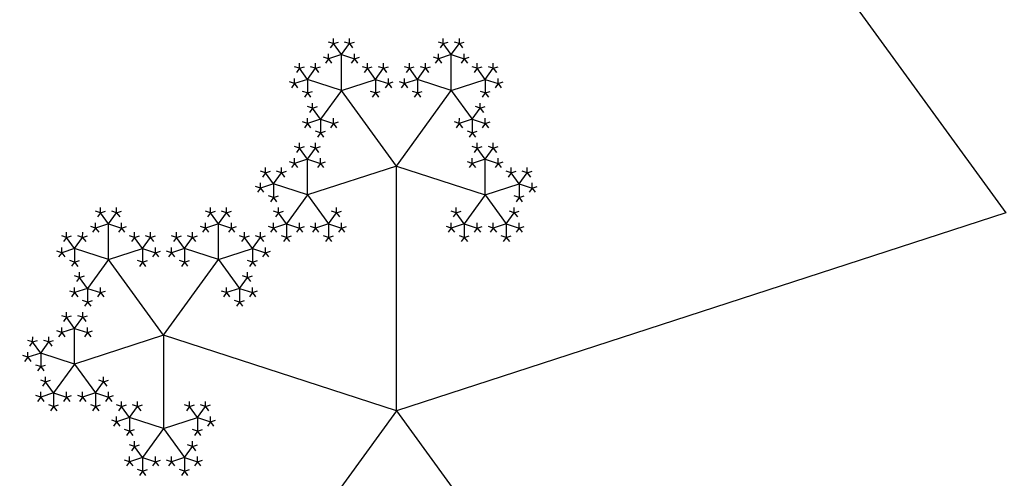
# Model space of a CAD drawing. Units: inches. Extents: x -1.64 to 1.64, y -1.58 to 1.53.
# Drawn here: x 0 to 0.59, y -0.97 to -0.69 of the extents above; entities that cross this region are included whole.
import ezdxf

# ---------------------------------------------------------------- set-up
doc = ezdxf.new("R2010")
doc.units = ezdxf.units.IN
doc.header["$MEASUREMENT"] = 0
doc.layers.add('layer1', color=7, linetype='Continuous')

# ---------------------------------------------------------------- blocks, each defined once
blk = doc.blocks.new('pent_tree')
at = {"color": 0}
for p, q in [((0.36327, 0.88197), (0.36327, 1.02786)), ((0, 0), (0, 1)), ((0, 1), (0.36327, 0.88197)), ((0.36327, 0.88197), (0.50203, 0.92705)), ((0.36327, 0.88197), (0.27751, 0.76393)), ((0.36327, 0.88197), (0.44903, 0.76393)), ((0.24476, 0.8303), (0.23998, 0.83688)), ((0.24476, 0.8303), (0.24954, 0.83688)), ((0.48178, 0.8303), (0.47701, 0.83688)), ((0.48178, 0.8303), (0.48656, 0.83688)), ((0.24476, 0.8303), (0.23703, 0.82779)), ((0.24476, 0.80902), (0.24476, 0.8303)), ((0.24476, 0.8303), (0.25249, 0.82779)), ((0.48178, 0.8303), (0.47405, 0.82779)), ((0.48178, 0.80902), (0.48178, 0.8303)), ((0.48178, 0.8303), (0.48952, 0.82779)), ((0.22451, 0.81559), (0.21973, 0.82217)), ((0.22451, 0.81559), (0.22929, 0.82217)), ((0.265, 0.81559), (0.26022, 0.82217)), ((0.265, 0.81559), (0.26978, 0.82217)), ((0.46154, 0.81559), (0.45676, 0.82217)), ((0.46154, 0.81559), (0.46632, 0.82217)), ((0.50203, 0.81559), (0.49725, 0.82217)), ((0.50203, 0.81559), (0.50681, 0.82217)), ((0.22451, 0.81559), (0.21678, 0.81308)), ((0.24476, 0.80902), (0.22451, 0.81559)), ((0.22451, 0.81559), (0.22451, 0.80746)), ((0.24476, 0.80902), (0.265, 0.81559)), ((0.265, 0.81559), (0.27274, 0.81308)), ((0.265, 0.81559), (0.265, 0.80746)), ((0.46154, 0.81559), (0.45381, 0.81308)), ((0.48178, 0.80902), (0.46154, 0.81559)), ((0.46154, 0.81559), (0.46154, 0.80746)), ((0.48178, 0.80902), (0.50203, 0.81559)), ((0.50203, 0.81559), (0.50976, 0.81308)), ((0.50203, 0.81559), (0.50203, 0.80746)), ((0.24476, 0.80902), (0.23225, 0.7918)), ((0.27751, 0.76393), (0.24476, 0.80902)), ((0.44903, 0.76393), (0.48178, 0.80902)), ((0.48178, 0.80902), (0.4943, 0.7918)), ((0.23225, 0.7918), (0.22747, 0.79837)), ((0.4943, 0.7918), (0.49907, 0.79837)), ((0.23225, 0.7918), (0.22451, 0.78928)), ((0.23225, 0.7918), (0.23225, 0.78367)), ((0.23225, 0.7918), (0.23998, 0.78928)), ((0.4943, 0.7918), (0.48656, 0.78928)), ((0.4943, 0.7918), (0.4943, 0.78367)), ((0.4943, 0.7918), (0.50203, 0.78928)), ((0.22451, 0.768), (0.21973, 0.77458)), ((0.22451, 0.768), (0.22929, 0.77458)), ((0.33052, 0.768), (0.32574, 0.77458)), ((0.33052, 0.768), (0.33529, 0.77458)), ((0.39603, 0.768), (0.39125, 0.77458)), ((0.39603, 0.768), (0.40081, 0.77458)), ((0.50203, 0.768), (0.49725, 0.77458)), ((0.50203, 0.768), (0.50681, 0.77458)), ((0.22451, 0.768), (0.21678, 0.76548)), ((0.22451, 0.74671), (0.22451, 0.768)), ((0.22451, 0.768), (0.23225, 0.76548)), ((0.27751, 0.76393), (0.22451, 0.74671)), ((0.27751, 0.76393), (0.27751, 0.7082)), ((0.27751, 0.76393), (0.33052, 0.74671)), ((0.33052, 0.768), (0.32278, 0.76548)), ((0.33052, 0.74671), (0.33052, 0.768)), ((0.33052, 0.768), (0.33825, 0.76548)), ((0.39603, 0.768), (0.38829, 0.76548)), ((0.39603, 0.74671), (0.39603, 0.768)), ((0.39603, 0.768), (0.40376, 0.76548)), ((0.44903, 0.76393), (0.39603, 0.74671)), ((0.44903, 0.76393), (0.44903, 0.7082)), ((0.44903, 0.76393), (0.50203, 0.74671)), ((0.50203, 0.768), (0.4943, 0.76548)), ((0.50203, 0.74671), (0.50203, 0.768)), ((0.50203, 0.768), (0.50976, 0.76548)), ((0.20427, 0.75329), (0.19949, 0.75987)), ((0.20427, 0.75329), (0.20905, 0.75987)), ((0.35076, 0.75329), (0.34598, 0.75987)), ((0.35076, 0.75329), (0.35554, 0.75987)), ((0.37578, 0.75329), (0.371, 0.75987)), ((0.37578, 0.75329), (0.38056, 0.75987)), ((0.52227, 0.75329), (0.51749, 0.75987)), ((0.52227, 0.75329), (0.52705, 0.75987)), ((0.20427, 0.75329), (0.19654, 0.75078)), ((0.22451, 0.74671), (0.20427, 0.75329)), ((0.20427, 0.75329), (0.20427, 0.74516)), ((0.33052, 0.74671), (0.35076, 0.75329)), ((0.35076, 0.75329), (0.35849, 0.75078)), ((0.35076, 0.75329), (0.35076, 0.74516)), ((0.37578, 0.75329), (0.36805, 0.75078)), ((0.39603, 0.74671), (0.37578, 0.75329)), ((0.37578, 0.75329), (0.37578, 0.74516)), ((0.50203, 0.74671), (0.52227, 0.75329)), ((0.52227, 0.75329), (0.53001, 0.75078)), ((0.52227, 0.75329), (0.52227, 0.74516)), ((0.22451, 0.74671), (0.212, 0.72949)), ((0.22451, 0.74671), (0.23703, 0.72949)), ((0.33052, 0.74671), (0.318, 0.72949)), ((0.33052, 0.74671), (0.34303, 0.72949)), ((0.39603, 0.74671), (0.38352, 0.72949)), ((0.39603, 0.74671), (0.40854, 0.72949)), ((0.50203, 0.74671), (0.48952, 0.72949)), ((0.50203, 0.74671), (0.51454, 0.72949)), ((0.212, 0.72949), (0.20722, 0.73607)), ((0.23703, 0.72949), (0.2418, 0.73607)), ((0.318, 0.72949), (0.31322, 0.73607)), ((0.34303, 0.72949), (0.34781, 0.73607)), ((0.38352, 0.72949), (0.37874, 0.73607)), ((0.40854, 0.72949), (0.41332, 0.73607)), ((0.48952, 0.72949), (0.48474, 0.73607)), ((0.51454, 0.72949), (0.51932, 0.73607)), ((0.212, 0.72949), (0.20427, 0.72698)), ((0.212, 0.72949), (0.212, 0.72136)), ((0.212, 0.72949), (0.21973, 0.72698)), ((0.23703, 0.72949), (0.22929, 0.72698)), ((0.23703, 0.72949), (0.23703, 0.72136)), ((0.23703, 0.72949), (0.24476, 0.72698)), ((0.318, 0.72949), (0.31027, 0.72698)), ((0.318, 0.72949), (0.318, 0.72136)), ((0.318, 0.72949), (0.32574, 0.72698)), ((0.34303, 0.72949), (0.33529, 0.72698)), ((0.34303, 0.72949), (0.34303, 0.72136)), ((0.34303, 0.72949), (0.35076, 0.72698)), ((0.38352, 0.72949), (0.37578, 0.72698)), ((0.38352, 0.72949), (0.38352, 0.72136)), ((0.38352, 0.72949), (0.39125, 0.72698)), ((0.40854, 0.72949), (0.40081, 0.72698)), ((0.40854, 0.72949), (0.40854, 0.72136)), ((0.40854, 0.72949), (0.41627, 0.72698)), ((0.48952, 0.72949), (0.48178, 0.72698)), ((0.48952, 0.72949), (0.48952, 0.72136)), ((0.48952, 0.72949), (0.49725, 0.72698)), ((0.51454, 0.72949), (0.50681, 0.72698)), ((0.51454, 0.72949), (0.51454, 0.72136)), ((0.51454, 0.72949), (0.52227, 0.72698)), ((0.25727, 0.71478), (0.25249, 0.72136)), ((0.25727, 0.71478), (0.26205, 0.72136)), ((0.29776, 0.71478), (0.29298, 0.72136)), ((0.29776, 0.71478), (0.30254, 0.72136)), ((0.42878, 0.71478), (0.424, 0.72136)), ((0.42878, 0.71478), (0.43356, 0.72136)), ((0.46927, 0.71478), (0.46449, 0.72136)), ((0.46927, 0.71478), (0.47405, 0.72136)), ((0.25727, 0.71478), (0.24954, 0.71227)), ((0.27751, 0.7082), (0.25727, 0.71478)), ((0.25727, 0.71478), (0.25727, 0.70665)), ((0.27751, 0.7082), (0.29776, 0.71478)), ((0.29776, 0.71478), (0.30549, 0.71227)), ((0.29776, 0.71478), (0.29776, 0.70665)), ((0.42878, 0.71478), (0.42105, 0.71227)), ((0.44903, 0.7082), (0.42878, 0.71478)), ((0.42878, 0.71478), (0.42878, 0.70665)), ((0.44903, 0.7082), (0.46927, 0.71478)), ((0.46927, 0.71478), (0.47701, 0.71227)), ((0.46927, 0.71478), (0.46927, 0.70665)), ((0.27751, 0.7082), (0.265, 0.69098)), ((0.27751, 0.7082), (0.29003, 0.69098)), ((0.44903, 0.7082), (0.43652, 0.69098)), ((0.44903, 0.7082), (0.46154, 0.69098)), ((0.265, 0.69098), (0.26022, 0.69756)), ((0.29003, 0.69098), (0.29481, 0.69756)), ((0.43652, 0.69098), (0.43174, 0.69756)), ((0.46154, 0.69098), (0.46632, 0.69756)), ((0.265, 0.69098), (0.25727, 0.68847)), ((0.265, 0.69098), (0.265, 0.68285)), ((0.265, 0.69098), (0.27274, 0.68847)), ((0.29003, 0.69098), (0.28229, 0.68847)), ((0.29003, 0.69098), (0.29003, 0.68285)), ((0.29003, 0.69098), (0.29776, 0.68847)), ((0.43652, 0.69098), (0.42878, 0.68847)), ((0.43652, 0.69098), (0.43652, 0.68285)), ((0.43652, 0.69098), (0.44425, 0.68847)), ((0.46154, 0.69098), (0.45381, 0.68847)), ((0.46154, 0.69098), (0.46154, 0.68285)), ((0.46154, 0.69098), (0.46927, 0.68847))]:
    blk.add_line(p, q, dxfattribs=at)
at = {"layer": 'layer1', "color": 0}
for p, q in [((0.23998, 0.83688), (0.23998, 0.83999)), ((0.24954, 0.83688), (0.24954, 0.83999)), ((0.47701, 0.83688), (0.47701, 0.83999)), ((0.48656, 0.83688), (0.48656, 0.83999)), ((0.23998, 0.83688), (0.23703, 0.83784)), ((0.23998, 0.83688), (0.23815, 0.83437)), ((0.23998, 0.83688), (0.24293, 0.83784)), ((0.24954, 0.83688), (0.24658, 0.83784)), ((0.24954, 0.83688), (0.25249, 0.83784)), ((0.24954, 0.83688), (0.25136, 0.83437)), ((0.47701, 0.83688), (0.47405, 0.83784)), ((0.47701, 0.83688), (0.47518, 0.83437)), ((0.47701, 0.83688), (0.47996, 0.83784)), ((0.48656, 0.83688), (0.48361, 0.83784)), ((0.48656, 0.83688), (0.48952, 0.83784)), ((0.48656, 0.83688), (0.48839, 0.83437)), ((0.23703, 0.82779), (0.23407, 0.82875)), ((0.23703, 0.82779), (0.2352, 0.82528)), ((0.23703, 0.82779), (0.23703, 0.8309)), ((0.23703, 0.82779), (0.23885, 0.82528)), ((0.25249, 0.82779), (0.25067, 0.82528)), ((0.25249, 0.82779), (0.25249, 0.8309)), ((0.25249, 0.82779), (0.25544, 0.82875)), ((0.25249, 0.82779), (0.25432, 0.82528)), ((0.47405, 0.82779), (0.4711, 0.82875)), ((0.47405, 0.82779), (0.47223, 0.82528)), ((0.47405, 0.82779), (0.47405, 0.8309)), ((0.47405, 0.82779), (0.47588, 0.82528)), ((0.48952, 0.82779), (0.48769, 0.82528)), ((0.48952, 0.82779), (0.48952, 0.8309)), ((0.48952, 0.82779), (0.49247, 0.82875)), ((0.48952, 0.82779), (0.49134, 0.82528)), ((0.21973, 0.82217), (0.21678, 0.82313)), ((0.21973, 0.82217), (0.21791, 0.81966)), ((0.21973, 0.82217), (0.21973, 0.82528)), ((0.21973, 0.82217), (0.22269, 0.82313)), ((0.22929, 0.82217), (0.22634, 0.82313)), ((0.22929, 0.82217), (0.22929, 0.82528)), ((0.22929, 0.82217), (0.23225, 0.82313)), ((0.22929, 0.82217), (0.23112, 0.81966)), ((0.26022, 0.82217), (0.25727, 0.82313)), ((0.26022, 0.82217), (0.2584, 0.81966)), ((0.26022, 0.82217), (0.26022, 0.82528)), ((0.26022, 0.82217), (0.26318, 0.82313)), ((0.26978, 0.82217), (0.26683, 0.82313)), ((0.26978, 0.82217), (0.26978, 0.82528)), ((0.26978, 0.82217), (0.27274, 0.82313)), ((0.26978, 0.82217), (0.27161, 0.81966)), ((0.45676, 0.82217), (0.45381, 0.82313)), ((0.45676, 0.82217), (0.45494, 0.81966)), ((0.45676, 0.82217), (0.45676, 0.82528)), ((0.45676, 0.82217), (0.45971, 0.82313)), ((0.46632, 0.82217), (0.46337, 0.82313)), ((0.46632, 0.82217), (0.46632, 0.82528)), ((0.46632, 0.82217), (0.46927, 0.82313)), ((0.46632, 0.82217), (0.46814, 0.81966)), ((0.49725, 0.82217), (0.4943, 0.82313)), ((0.49725, 0.82217), (0.49542, 0.81966)), ((0.49725, 0.82217), (0.49725, 0.82528)), ((0.49725, 0.82217), (0.5002, 0.82313)), ((0.50681, 0.82217), (0.50385, 0.82313)), ((0.50681, 0.82217), (0.50681, 0.82528)), ((0.50681, 0.82217), (0.50976, 0.82313)), ((0.50681, 0.82217), (0.50863, 0.81966)), ((0.21678, 0.81308), (0.21678, 0.81619)), ((0.27274, 0.81308), (0.27274, 0.81619)), ((0.45381, 0.81308), (0.45381, 0.81619)), ((0.50976, 0.81308), (0.50976, 0.81619)), ((0.21678, 0.81308), (0.21383, 0.81404)), ((0.21678, 0.81308), (0.21496, 0.81057)), ((0.21678, 0.81308), (0.21861, 0.81057)), ((0.27274, 0.81308), (0.27091, 0.81057)), ((0.27274, 0.81308), (0.27569, 0.81404)), ((0.27274, 0.81308), (0.27456, 0.81057)), ((0.45381, 0.81308), (0.45085, 0.81404)), ((0.45381, 0.81308), (0.45198, 0.81057)), ((0.45381, 0.81308), (0.45563, 0.81057)), ((0.50976, 0.81308), (0.50794, 0.81057)), ((0.50976, 0.81308), (0.51271, 0.81404)), ((0.50976, 0.81308), (0.51159, 0.81057)), ((0.22451, 0.80746), (0.22156, 0.80842)), ((0.22451, 0.80746), (0.22269, 0.80495)), ((0.22451, 0.80746), (0.22747, 0.80842)), ((0.22451, 0.80746), (0.22634, 0.80495)), ((0.265, 0.80746), (0.26205, 0.80842)), ((0.265, 0.80746), (0.26318, 0.80495)), ((0.265, 0.80746), (0.26796, 0.80842)), ((0.265, 0.80746), (0.26683, 0.80495)), ((0.46154, 0.80746), (0.45859, 0.80842)), ((0.46154, 0.80746), (0.45971, 0.80495)), ((0.46154, 0.80746), (0.46449, 0.80842)), ((0.46154, 0.80746), (0.46337, 0.80495)), ((0.50203, 0.80746), (0.49907, 0.80842)), ((0.50203, 0.80746), (0.5002, 0.80495)), ((0.50203, 0.80746), (0.50498, 0.80842)), ((0.50203, 0.80746), (0.50385, 0.80495)), ((0.22747, 0.79837), (0.22451, 0.79933)), ((0.22747, 0.79837), (0.22564, 0.79586)), ((0.22747, 0.79837), (0.22747, 0.80148)), ((0.22747, 0.79837), (0.23042, 0.79933)), ((0.49907, 0.79837), (0.49612, 0.79933)), ((0.49907, 0.79837), (0.49907, 0.80148)), ((0.49907, 0.79837), (0.50203, 0.79933)), ((0.49907, 0.79837), (0.5009, 0.79586)), ((0.22451, 0.78928), (0.22451, 0.79239)), ((0.23998, 0.78928), (0.23998, 0.79239)), ((0.48656, 0.78928), (0.48656, 0.79239)), ((0.50203, 0.78928), (0.50203, 0.79239)), ((0.22451, 0.78928), (0.22156, 0.79024)), ((0.22451, 0.78928), (0.22269, 0.78677)), ((0.22451, 0.78928), (0.22634, 0.78677)), ((0.23998, 0.78928), (0.23815, 0.78677)), ((0.23998, 0.78928), (0.24293, 0.79024)), ((0.23998, 0.78928), (0.2418, 0.78677)), ((0.48656, 0.78928), (0.48361, 0.79024)), ((0.48656, 0.78928), (0.48474, 0.78677)), ((0.48656, 0.78928), (0.48839, 0.78677)), ((0.50203, 0.78928), (0.5002, 0.78677)), ((0.50203, 0.78928), (0.50498, 0.79024)), ((0.50203, 0.78928), (0.50385, 0.78677)), ((0.23225, 0.78367), (0.22929, 0.78463)), ((0.23225, 0.78367), (0.23042, 0.78115)), ((0.23225, 0.78367), (0.2352, 0.78463)), ((0.23225, 0.78367), (0.23407, 0.78115)), ((0.4943, 0.78367), (0.49134, 0.78463)), ((0.4943, 0.78367), (0.49247, 0.78115)), ((0.4943, 0.78367), (0.49725, 0.78463)), ((0.4943, 0.78367), (0.49612, 0.78115)), ((0.21973, 0.77458), (0.21678, 0.77553)), ((0.21973, 0.77458), (0.21973, 0.77768)), ((0.21973, 0.77458), (0.22269, 0.77553)), ((0.22929, 0.77458), (0.22634, 0.77553)), ((0.22929, 0.77458), (0.22929, 0.77768)), ((0.22929, 0.77458), (0.23225, 0.77553)), ((0.32574, 0.77458), (0.32278, 0.77553)), ((0.32574, 0.77458), (0.32574, 0.77768)), ((0.32574, 0.77458), (0.32869, 0.77553)), ((0.33529, 0.77458), (0.33234, 0.77553)), ((0.33529, 0.77458), (0.33529, 0.77768)), ((0.33529, 0.77458), (0.33825, 0.77553)), ((0.39125, 0.77458), (0.38829, 0.77553)), ((0.39125, 0.77458), (0.39125, 0.77768)), ((0.39125, 0.77458), (0.3942, 0.77553)), ((0.40081, 0.77458), (0.39785, 0.77553)), ((0.40081, 0.77458), (0.40081, 0.77768)), ((0.40081, 0.77458), (0.40376, 0.77553)), ((0.49725, 0.77458), (0.4943, 0.77553)), ((0.49725, 0.77458), (0.49725, 0.77768)), ((0.49725, 0.77458), (0.5002, 0.77553)), ((0.50681, 0.77458), (0.50385, 0.77553)), ((0.50681, 0.77458), (0.50681, 0.77768)), ((0.50681, 0.77458), (0.50976, 0.77553)), ((0.21973, 0.77458), (0.21791, 0.77206)), ((0.22929, 0.77458), (0.23112, 0.77206)), ((0.32574, 0.77458), (0.32391, 0.77206)), ((0.33529, 0.77458), (0.33712, 0.77206)), ((0.39125, 0.77458), (0.38942, 0.77206)), ((0.40081, 0.77458), (0.40263, 0.77206)), ((0.49725, 0.77458), (0.49542, 0.77206)), ((0.50681, 0.77458), (0.50863, 0.77206)), ((0.19949, 0.75987), (0.19949, 0.76297)), ((0.20905, 0.75987), (0.20905, 0.76297)), ((0.21678, 0.76548), (0.21383, 0.76644)), ((0.21678, 0.76548), (0.21496, 0.76297)), ((0.21678, 0.76548), (0.21678, 0.76859)), ((0.21678, 0.76548), (0.21861, 0.76297)), ((0.23225, 0.76548), (0.23042, 0.76297)), ((0.23225, 0.76548), (0.23225, 0.76859)), ((0.23225, 0.76548), (0.2352, 0.76644)), ((0.23225, 0.76548), (0.23407, 0.76297)), ((0.32278, 0.76548), (0.31983, 0.76644)), ((0.32278, 0.76548), (0.32096, 0.76297)), ((0.32278, 0.76548), (0.32278, 0.76859)), ((0.32278, 0.76548), (0.32461, 0.76297)), ((0.33825, 0.76548), (0.33642, 0.76297)), ((0.33825, 0.76548), (0.33825, 0.76859)), ((0.33825, 0.76548), (0.3412, 0.76644)), ((0.33825, 0.76548), (0.34007, 0.76297)), ((0.34598, 0.75987), (0.34598, 0.76297)), ((0.35554, 0.75987), (0.35554, 0.76297)), ((0.371, 0.75987), (0.371, 0.76297)), ((0.38056, 0.75987), (0.38056, 0.76297)), ((0.38829, 0.76548), (0.38534, 0.76644)), ((0.38829, 0.76548), (0.38647, 0.76297)), ((0.38829, 0.76548), (0.38829, 0.76859)), ((0.38829, 0.76548), (0.39012, 0.76297)), ((0.40376, 0.76548), (0.40193, 0.76297)), ((0.40376, 0.76548), (0.40376, 0.76859)), ((0.40376, 0.76548), (0.40671, 0.76644)), ((0.40376, 0.76548), (0.40559, 0.76297)), ((0.4943, 0.76548), (0.49134, 0.76644)), ((0.4943, 0.76548), (0.49247, 0.76297)), ((0.4943, 0.76548), (0.4943, 0.76859)), ((0.4943, 0.76548), (0.49612, 0.76297)), ((0.50976, 0.76548), (0.50794, 0.76297)), ((0.50976, 0.76548), (0.50976, 0.76859)), ((0.50976, 0.76548), (0.51271, 0.76644)), ((0.50976, 0.76548), (0.51159, 0.76297)), ((0.51749, 0.75987), (0.51749, 0.76297)), ((0.52705, 0.75987), (0.52705, 0.76297)), ((0.19949, 0.75987), (0.19654, 0.76083)), ((0.19949, 0.75987), (0.19767, 0.75735)), ((0.19949, 0.75987), (0.20244, 0.76083)), ((0.20905, 0.75987), (0.2061, 0.76083)), ((0.20905, 0.75987), (0.212, 0.76083)), ((0.20905, 0.75987), (0.21087, 0.75735)), ((0.34598, 0.75987), (0.34303, 0.76083)), ((0.34598, 0.75987), (0.34416, 0.75735)), ((0.34598, 0.75987), (0.34893, 0.76083)), ((0.35554, 0.75987), (0.35258, 0.76083)), ((0.35554, 0.75987), (0.35849, 0.76083)), ((0.35554, 0.75987), (0.35736, 0.75735)), ((0.371, 0.75987), (0.36805, 0.76083)), ((0.371, 0.75987), (0.36918, 0.75735)), ((0.371, 0.75987), (0.37396, 0.76083)), ((0.38056, 0.75987), (0.37761, 0.76083)), ((0.38056, 0.75987), (0.38352, 0.76083)), ((0.38056, 0.75987), (0.38239, 0.75735)), ((0.51749, 0.75987), (0.51454, 0.76083)), ((0.51749, 0.75987), (0.51567, 0.75735)), ((0.51749, 0.75987), (0.52045, 0.76083)), ((0.52705, 0.75987), (0.5241, 0.76083)), ((0.52705, 0.75987), (0.53001, 0.76083)), ((0.52705, 0.75987), (0.52888, 0.75735)), ((0.19654, 0.75078), (0.19358, 0.75174)), ((0.19654, 0.75078), (0.19654, 0.75388)), ((0.35849, 0.75078), (0.35849, 0.75388)), ((0.35849, 0.75078), (0.36145, 0.75174)), ((0.36805, 0.75078), (0.3651, 0.75174)), ((0.36805, 0.75078), (0.36805, 0.75388)), ((0.53001, 0.75078), (0.53001, 0.75388)), ((0.53001, 0.75078), (0.53296, 0.75174)), ((0.19654, 0.75078), (0.19471, 0.74826)), ((0.19654, 0.75078), (0.19836, 0.74826)), ((0.20427, 0.74516), (0.20132, 0.74612)), ((0.20427, 0.74516), (0.20722, 0.74612)), ((0.35076, 0.74516), (0.34781, 0.74612)), ((0.35076, 0.74516), (0.35371, 0.74612)), ((0.35849, 0.75078), (0.35667, 0.74826)), ((0.35849, 0.75078), (0.36032, 0.74826)), ((0.36805, 0.75078), (0.36622, 0.74826)), ((0.36805, 0.75078), (0.36988, 0.74826)), ((0.37578, 0.74516), (0.37283, 0.74612)), ((0.37578, 0.74516), (0.37874, 0.74612)), ((0.52227, 0.74516), (0.51932, 0.74612)), ((0.52227, 0.74516), (0.52523, 0.74612)), ((0.53001, 0.75078), (0.52818, 0.74826)), ((0.53001, 0.75078), (0.53183, 0.74826)), ((0.20427, 0.74516), (0.20244, 0.74265)), ((0.20427, 0.74516), (0.2061, 0.74265)), ((0.35076, 0.74516), (0.34893, 0.74265)), ((0.35076, 0.74516), (0.35258, 0.74265)), ((0.37578, 0.74516), (0.37396, 0.74265)), ((0.37578, 0.74516), (0.37761, 0.74265)), ((0.52227, 0.74516), (0.52045, 0.74265)), ((0.52227, 0.74516), (0.5241, 0.74265)), ((0.20722, 0.73607), (0.20427, 0.73703)), ((0.20722, 0.73607), (0.2054, 0.73356)), ((0.20722, 0.73607), (0.20722, 0.73917)), ((0.20722, 0.73607), (0.21018, 0.73703)), ((0.2418, 0.73607), (0.23885, 0.73703)), ((0.2418, 0.73607), (0.2418, 0.73917)), ((0.2418, 0.73607), (0.24476, 0.73703)), ((0.2418, 0.73607), (0.24363, 0.73356)), ((0.31322, 0.73607), (0.31027, 0.73703)), ((0.31322, 0.73607), (0.3114, 0.73356)), ((0.31322, 0.73607), (0.31322, 0.73917)), ((0.31322, 0.73607), (0.31618, 0.73703)), ((0.34781, 0.73607), (0.34485, 0.73703)), ((0.34781, 0.73607), (0.34781, 0.73917)), ((0.34781, 0.73607), (0.35076, 0.73703)), ((0.34781, 0.73607), (0.34963, 0.73356)), ((0.37874, 0.73607), (0.37578, 0.73703)), ((0.37874, 0.73607), (0.37691, 0.73356)), ((0.37874, 0.73607), (0.37874, 0.73917)), ((0.37874, 0.73607), (0.38169, 0.73703)), ((0.41332, 0.73607), (0.41036, 0.73703)), ((0.41332, 0.73607), (0.41332, 0.73917)), ((0.41332, 0.73607), (0.41627, 0.73703)), ((0.41332, 0.73607), (0.41514, 0.73356)), ((0.48474, 0.73607), (0.48178, 0.73703)), ((0.48474, 0.73607), (0.48291, 0.73356)), ((0.48474, 0.73607), (0.48474, 0.73917)), ((0.48474, 0.73607), (0.48769, 0.73703)), ((0.51932, 0.73607), (0.51637, 0.73703)), ((0.51932, 0.73607), (0.51932, 0.73917)), ((0.51932, 0.73607), (0.52227, 0.73703)), ((0.51932, 0.73607), (0.52114, 0.73356)), ((0.20427, 0.72698), (0.20132, 0.72794)), ((0.20427, 0.72698), (0.20427, 0.73008)), ((0.21973, 0.72698), (0.21973, 0.73008)), ((0.21973, 0.72698), (0.22269, 0.72794)), ((0.22929, 0.72698), (0.22634, 0.72794)), ((0.22929, 0.72698), (0.22929, 0.73008)), ((0.24476, 0.72698), (0.24476, 0.73008)), ((0.24476, 0.72698), (0.24771, 0.72794)), ((0.31027, 0.72698), (0.30732, 0.72794)), ((0.31027, 0.72698), (0.31027, 0.73008)), ((0.32574, 0.72698), (0.32574, 0.73008)), ((0.32574, 0.72698), (0.32869, 0.72794)), ((0.33529, 0.72698), (0.33234, 0.72794)), ((0.33529, 0.72698), (0.33529, 0.73008)), ((0.35076, 0.72698), (0.35076, 0.73008)), ((0.35076, 0.72698), (0.35371, 0.72794)), ((0.37578, 0.72698), (0.37283, 0.72794)), ((0.37578, 0.72698), (0.37578, 0.73008)), ((0.39125, 0.72698), (0.39125, 0.73008)), ((0.39125, 0.72698), (0.3942, 0.72794)), ((0.40081, 0.72698), (0.39785, 0.72794)), ((0.40081, 0.72698), (0.40081, 0.73008)), ((0.41627, 0.72698), (0.41627, 0.73008)), ((0.41627, 0.72698), (0.41923, 0.72794)), ((0.48178, 0.72698), (0.47883, 0.72794)), ((0.48178, 0.72698), (0.48178, 0.73008)), ((0.49725, 0.72698), (0.49725, 0.73008)), ((0.49725, 0.72698), (0.5002, 0.72794)), ((0.50681, 0.72698), (0.50385, 0.72794)), ((0.50681, 0.72698), (0.50681, 0.73008)), ((0.52227, 0.72698), (0.52227, 0.73008)), ((0.52227, 0.72698), (0.52523, 0.72794)), ((0.20427, 0.72698), (0.20244, 0.72447)), ((0.20427, 0.72698), (0.2061, 0.72447)), ((0.212, 0.72136), (0.20905, 0.72232)), ((0.212, 0.72136), (0.21496, 0.72232)), ((0.21973, 0.72698), (0.21791, 0.72447)), ((0.21973, 0.72698), (0.22156, 0.72447)), ((0.22929, 0.72698), (0.22747, 0.72447)), ((0.22929, 0.72698), (0.23112, 0.72447)), ((0.23703, 0.72136), (0.23407, 0.72232)), ((0.23703, 0.72136), (0.23998, 0.72232)), ((0.24476, 0.72698), (0.24293, 0.72447)), ((0.24476, 0.72698), (0.24658, 0.72447)), ((0.25249, 0.72136), (0.24954, 0.72232)), ((0.25249, 0.72136), (0.25249, 0.72447)), ((0.25249, 0.72136), (0.25544, 0.72232)), ((0.26205, 0.72136), (0.2591, 0.72232)), ((0.26205, 0.72136), (0.26205, 0.72447)), ((0.26205, 0.72136), (0.265, 0.72232)), ((0.29298, 0.72136), (0.29003, 0.72232)), ((0.29298, 0.72136), (0.29298, 0.72447)), ((0.29298, 0.72136), (0.29593, 0.72232)), ((0.30254, 0.72136), (0.29958, 0.72232)), ((0.30254, 0.72136), (0.30254, 0.72447)), ((0.30254, 0.72136), (0.30549, 0.72232)), ((0.31027, 0.72698), (0.30845, 0.72447)), ((0.31027, 0.72698), (0.3121, 0.72447)), ((0.318, 0.72136), (0.31505, 0.72232)), ((0.318, 0.72136), (0.32096, 0.72232)), ((0.32574, 0.72698), (0.32391, 0.72447)), ((0.32574, 0.72698), (0.32756, 0.72447)), ((0.33529, 0.72698), (0.33347, 0.72447)), ((0.33529, 0.72698), (0.33712, 0.72447)), ((0.34303, 0.72136), (0.34007, 0.72232)), ((0.34303, 0.72136), (0.34598, 0.72232)), ((0.35076, 0.72698), (0.34893, 0.72447)), ((0.35076, 0.72698), (0.35258, 0.72447)), ((0.37578, 0.72698), (0.37396, 0.72447)), ((0.37578, 0.72698), (0.37761, 0.72447)), ((0.38352, 0.72136), (0.38056, 0.72232)), ((0.38352, 0.72136), (0.38647, 0.72232)), ((0.39125, 0.72698), (0.38942, 0.72447)), ((0.39125, 0.72698), (0.39307, 0.72447)), ((0.40081, 0.72698), (0.39898, 0.72447)), ((0.40081, 0.72698), (0.40263, 0.72447)), ((0.40854, 0.72136), (0.40559, 0.72232)), ((0.40854, 0.72136), (0.41149, 0.72232)), ((0.41627, 0.72698), (0.41445, 0.72447)), ((0.41627, 0.72698), (0.4181, 0.72447)), ((0.424, 0.72136), (0.42105, 0.72232)), ((0.424, 0.72136), (0.424, 0.72447)), ((0.424, 0.72136), (0.42696, 0.72232)), ((0.43356, 0.72136), (0.43061, 0.72232)), ((0.43356, 0.72136), (0.43356, 0.72447)), ((0.43356, 0.72136), (0.43652, 0.72232)), ((0.46449, 0.72136), (0.46154, 0.72232)), ((0.46449, 0.72136), (0.46449, 0.72447)), ((0.46449, 0.72136), (0.46745, 0.72232)), ((0.47405, 0.72136), (0.4711, 0.72232)), ((0.47405, 0.72136), (0.47405, 0.72447)), ((0.47405, 0.72136), (0.47701, 0.72232)), ((0.48178, 0.72698), (0.47996, 0.72447)), ((0.48178, 0.72698), (0.48361, 0.72447)), ((0.48952, 0.72136), (0.48656, 0.72232)), ((0.48952, 0.72136), (0.49247, 0.72232)), ((0.49725, 0.72698), (0.49542, 0.72447)), ((0.49725, 0.72698), (0.49907, 0.72447)), ((0.50681, 0.72698), (0.50498, 0.72447)), ((0.50681, 0.72698), (0.50863, 0.72447)), ((0.51454, 0.72136), (0.51159, 0.72232)), ((0.51454, 0.72136), (0.51749, 0.72232)), ((0.52227, 0.72698), (0.52045, 0.72447)), ((0.52227, 0.72698), (0.5241, 0.72447)), ((0.212, 0.72136), (0.21018, 0.71885)), ((0.212, 0.72136), (0.21383, 0.71885)), ((0.23703, 0.72136), (0.2352, 0.71885)), ((0.23703, 0.72136), (0.23885, 0.71885)), ((0.25249, 0.72136), (0.25067, 0.71885)), ((0.26205, 0.72136), (0.26387, 0.71885)), ((0.29298, 0.72136), (0.29115, 0.71885)), ((0.30254, 0.72136), (0.30436, 0.71885)), ((0.318, 0.72136), (0.31618, 0.71885)), ((0.318, 0.72136), (0.31983, 0.71885)), ((0.34303, 0.72136), (0.3412, 0.71885)), ((0.34303, 0.72136), (0.34485, 0.71885)), ((0.38352, 0.72136), (0.38169, 0.71885)), ((0.38352, 0.72136), (0.38534, 0.71885)), ((0.40854, 0.72136), (0.40671, 0.71885)), ((0.40854, 0.72136), (0.41036, 0.71885)), ((0.424, 0.72136), (0.42218, 0.71885)), ((0.43356, 0.72136), (0.43539, 0.71885)), ((0.46449, 0.72136), (0.46267, 0.71885)), ((0.47405, 0.72136), (0.47588, 0.71885)), ((0.48952, 0.72136), (0.48769, 0.71885)), ((0.48952, 0.72136), (0.49134, 0.71885)), ((0.51454, 0.72136), (0.51271, 0.71885)), ((0.51454, 0.72136), (0.51637, 0.71885)), ((0.24954, 0.71227), (0.24658, 0.71323)), ((0.24954, 0.71227), (0.24771, 0.70976)), ((0.24954, 0.71227), (0.24954, 0.71537)), ((0.24954, 0.71227), (0.25136, 0.70976)), ((0.30549, 0.71227), (0.30367, 0.70976)), ((0.30549, 0.71227), (0.30549, 0.71537)), ((0.30549, 0.71227), (0.30845, 0.71323)), ((0.30549, 0.71227), (0.30732, 0.70976)), ((0.42105, 0.71227), (0.4181, 0.71323)), ((0.42105, 0.71227), (0.41923, 0.70976)), ((0.42105, 0.71227), (0.42105, 0.71537)), ((0.42105, 0.71227), (0.42288, 0.70976)), ((0.47701, 0.71227), (0.47518, 0.70976)), ((0.47701, 0.71227), (0.47701, 0.71537)), ((0.47701, 0.71227), (0.47996, 0.71323)), ((0.47701, 0.71227), (0.47883, 0.70976)), ((0.25727, 0.70665), (0.25432, 0.70761)), ((0.25727, 0.70665), (0.25544, 0.70414)), ((0.25727, 0.70665), (0.26022, 0.70761)), ((0.25727, 0.70665), (0.2591, 0.70414)), ((0.29776, 0.70665), (0.29481, 0.70761)), ((0.29776, 0.70665), (0.29593, 0.70414)), ((0.29776, 0.70665), (0.30071, 0.70761)), ((0.29776, 0.70665), (0.29958, 0.70414)), ((0.42878, 0.70665), (0.42583, 0.70761)), ((0.42878, 0.70665), (0.42696, 0.70414)), ((0.42878, 0.70665), (0.43174, 0.70761)), ((0.42878, 0.70665), (0.43061, 0.70414)), ((0.46927, 0.70665), (0.46632, 0.70761)), ((0.46927, 0.70665), (0.46745, 0.70414)), ((0.46927, 0.70665), (0.47223, 0.70761)), ((0.46927, 0.70665), (0.4711, 0.70414)), ((0.26022, 0.69756), (0.25727, 0.69852)), ((0.26022, 0.69756), (0.26022, 0.70067)), ((0.26022, 0.69756), (0.26318, 0.69852)), ((0.29481, 0.69756), (0.29185, 0.69852)), ((0.29481, 0.69756), (0.29481, 0.70067)), ((0.29481, 0.69756), (0.29776, 0.69852)), ((0.43174, 0.69756), (0.42878, 0.69852)), ((0.43174, 0.69756), (0.43174, 0.70067)), ((0.43174, 0.69756), (0.43469, 0.69852)), ((0.46632, 0.69756), (0.46337, 0.69852)), ((0.46632, 0.69756), (0.46632, 0.70067)), ((0.46632, 0.69756), (0.46927, 0.69852)), ((0.26022, 0.69756), (0.2584, 0.69505)), ((0.29481, 0.69756), (0.29663, 0.69505)), ((0.43174, 0.69756), (0.42991, 0.69505)), ((0.46632, 0.69756), (0.46814, 0.69505)), ((0.25727, 0.68847), (0.25432, 0.68943)), ((0.25727, 0.68847), (0.25544, 0.68596)), ((0.25727, 0.68847), (0.25727, 0.69158)), ((0.25727, 0.68847), (0.2591, 0.68596)), ((0.27274, 0.68847), (0.27091, 0.68596)), ((0.27274, 0.68847), (0.27274, 0.69158)), ((0.27274, 0.68847), (0.27569, 0.68943)), ((0.27274, 0.68847), (0.27456, 0.68596)), ((0.28229, 0.68847), (0.27934, 0.68943)), ((0.28229, 0.68847), (0.28047, 0.68596)), ((0.28229, 0.68847), (0.28229, 0.69158)), ((0.28229, 0.68847), (0.28412, 0.68596)), ((0.29776, 0.68847), (0.29593, 0.68596)), ((0.29776, 0.68847), (0.29776, 0.69158)), ((0.29776, 0.68847), (0.30071, 0.68943)), ((0.29776, 0.68847), (0.29958, 0.68596)), ((0.42878, 0.68847), (0.42583, 0.68943)), ((0.42878, 0.68847), (0.42696, 0.68596)), ((0.42878, 0.68847), (0.42878, 0.69158)), ((0.42878, 0.68847), (0.43061, 0.68596)), ((0.44425, 0.68847), (0.44242, 0.68596)), ((0.44425, 0.68847), (0.44425, 0.69158)), ((0.44425, 0.68847), (0.4472, 0.68943)), ((0.44425, 0.68847), (0.44607, 0.68596)), ((0.45381, 0.68847), (0.45085, 0.68943)), ((0.45381, 0.68847), (0.45198, 0.68596)), ((0.45381, 0.68847), (0.45381, 0.69158)), ((0.45381, 0.68847), (0.45563, 0.68596)), ((0.46927, 0.68847), (0.46745, 0.68596)), ((0.46927, 0.68847), (0.46927, 0.69158)), ((0.46927, 0.68847), (0.47223, 0.68943)), ((0.46927, 0.68847), (0.4711, 0.68596)), ((0.265, 0.68285), (0.26205, 0.68381)), ((0.265, 0.68285), (0.26318, 0.68034)), ((0.265, 0.68285), (0.26796, 0.68381)), ((0.265, 0.68285), (0.26683, 0.68034)), ((0.29003, 0.68285), (0.28707, 0.68381)), ((0.29003, 0.68285), (0.2882, 0.68034)), ((0.29003, 0.68285), (0.29298, 0.68381)), ((0.29003, 0.68285), (0.29185, 0.68034)), ((0.43652, 0.68285), (0.43356, 0.68381)), ((0.43652, 0.68285), (0.43469, 0.68034)), ((0.43652, 0.68285), (0.43947, 0.68381)), ((0.43652, 0.68285), (0.43834, 0.68034)), ((0.46154, 0.68285), (0.45859, 0.68381)), ((0.46154, 0.68285), (0.45971, 0.68034)), ((0.46154, 0.68285), (0.46449, 0.68381)), ((0.46154, 0.68285), (0.46337, 0.68034))]:
    blk.add_line(p, q, dxfattribs=at)

msp = doc.modelspace()

# ---------------------------------------------------------------- block references
at = {"rotation": 216}
msp.add_blockref('pent_tree', (0, 0), dxfattribs=at)

doc.saveas('drawing.dxf')
